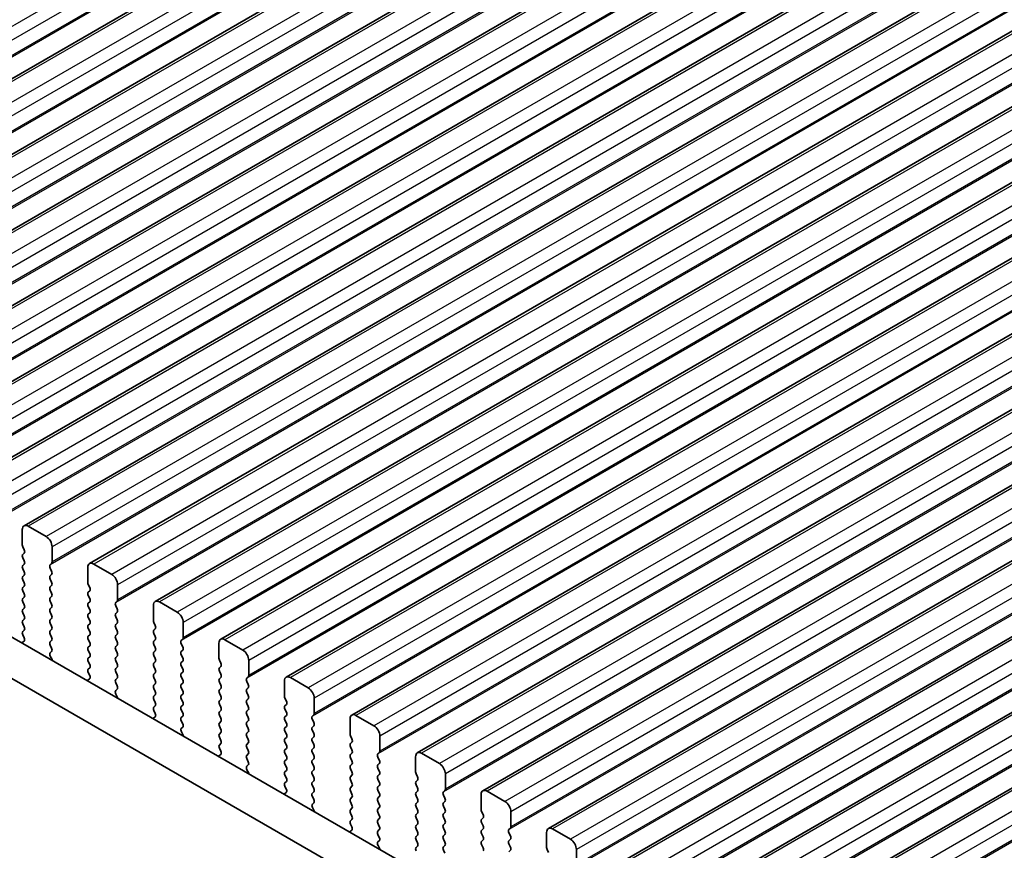
# Model space of a CAD drawing. Units: millimetres. Extents: x 43 to 8304, y 24 to 1429.
# Drawn here: x 271 to 329, y 497 to 546 of the extents above; entities that cross this region are included whole.
import ezdxf

# ---------------------------------------------------------------- set-up
doc = ezdxf.new("R2010")
doc.units = ezdxf.units.MM
doc.header["$LTSCALE"] = 3
doc.layers.get('Defpoints').update_dxf_attribs({"lineweight": 25})
for name, color, linetype, lineweight in [('Dimension (ISO)', 7, 'Continuous', 18), ('Visible (ISO)', 7, 'Continuous', 35), ('Visible Narrow (ISO)', 7, 'Continuous', 25)]:
    doc.layers.add(name, color=color, linetype=linetype, lineweight=lineweight)
doc.styles.add('Note Text (TK)', font='MS PGothic.ttf')
doc.dimstyles.new('Default - Method 1b (TK)', dxfattribs={"dimscale": 3, "dimtxt": 2.5, "dimasz": 2.5, "dimexe": 1, "dimexo": 1.5, "dimgap": 1, "dimtad": 1, "dimtoh": 1, "dimrnd": 1e-08, "dimdsep": 46, "dimtxsty": 'Note Text (TK)', "dimcen": 0.09, "dimdle": 5, "dimclrd": 100, "dimclre": 100, "dimclrt": 7, "dimadec": 1, "dimazin": 1, "dimtfac": 1, "dimtmove": 0, "dimatfit": 3, "dimfxl": 0, "dimtolj": 1, "dimlwd": -1, "dimlwe": -1, "dimarcsym": 0})

# ---------------------------------------------------------------- blocks, each defined once
blk = doc.blocks.new('*D12')
at = {"layer": 'Defpoints', "color": 0, "transparency": 16777216}
for p in [(156.284, 527.49), (359.577, 406.661), (312.994, 379.766)]:
    blk.add_point(p, dxfattribs=at)
at = {"layer": 'Dimension (ISO)', "color": 100, "transparency": 16777216}
for p, q in [((151.817, 524.911), (106.722, 498.876)), ((116.148, 496.763), (306.547, 383.598)), ((355.11, 404.081), (310.016, 378.046))]:
    blk.add_line(p, q, dxfattribs=at)
for points in [[(116.787, 497.838), (115.509, 495.689), (109.701, 500.595)], [(307.185, 384.672), (305.908, 382.523), (312.994, 379.766)]]:
    blk.add_solid(points, dxfattribs=at)
at = {"layer": 'Dimension (ISO)', "color": 7, "transparency": 16777216, "insert": (206.368, 450.19), "char_height": 7.5, "attachment_point": 4, "rotation": 329.27448, "style": 'Note Text (TK)'}
blk.add_mtext('\\A1;{\\H0.816x;\\Q29.274;\\W0.822;287.5}', dxfattribs=at)
blk = doc.blocks.new('*D13')
at = {"layer": 'Defpoints', "color": 0, "transparency": 16777216}
for p in [(148.506, 527.024), (374.78, 396.046), (309.049, 358.096)]:
    blk.add_point(p, dxfattribs=at)
at = {"layer": 'Dimension (ISO)', "color": 100, "transparency": 16777216}
for p, q in [((144.011, 524.429), (79.985, 487.463)), ((89.469, 485.431), (302.561, 361.859)), ((370.285, 393.451), (306.052, 356.366))]:
    blk.add_line(p, q, dxfattribs=at)
for points in [[(90.097, 486.512), (88.842, 484.35), (82.981, 489.193)], [(303.188, 362.94), (301.933, 360.777), (309.049, 358.096)]]:
    blk.add_solid(points, dxfattribs=at)
at = {"layer": 'Dimension (ISO)', "color": 7, "transparency": 16777216, "insert": (190.077, 434.697), "char_height": 7.5, "attachment_point": 4, "rotation": 329.89038, "style": 'Note Text (TK)'}
blk.add_mtext('\\A1;{\\H0.816x;\\Q29.89;\\W0.817;※320}', dxfattribs=at)

msp = doc.modelspace()

# ---------------------------------------------------------------- linework, layer by layer
at = {"layer": 'Visible (ISO)'}
for p, q in [((514.8909, 683.8862), (247.6045, 529.5684)), ((518.78, 681.6409), (251.4936, 527.323)), ((522.6691, 679.3955), (255.3827, 525.0777)), ((526.5582, 677.1501), (259.2718, 522.8323)), ((530.4473, 674.9048), (263.1609, 520.5869)), ((534.3363, 672.6594), (267.05, 518.3416)), ((538.2254, 670.414), (270.9391, 516.0962)), ((542.1145, 668.1687), (274.8282, 513.8508)), ((546.0036, 665.9233), (278.7172, 511.6055)), ((549.8927, 663.678), (282.6063, 509.3601)), ((553.7818, 661.4326), (286.4954, 507.1147)), ((557.6709, 659.1872), (290.3845, 504.8694)), ((561.56, 656.9419), (294.2736, 502.624)), ((565.449, 654.6965), (298.1627, 500.3786)), ((569.3381, 652.4511), (302.0518, 498.1333)), ((573.2272, 650.2058), (305.9408, 495.8879)), ((577.1163, 647.9604), (309.8299, 493.6425)), ((581.0054, 645.715), (313.719, 491.3972)), ((173.7649, 565.1749), (344.8864, 466.3779)), ((344.218, 464.3143), (171.6436, 563.9502)), ((272.2497, 515.4591), (271.1891, 516.0714)), ((270.8355, 515.8673), (270.8355, 514.9692)), ((270.8638, 514.8549), (270.9486, 514.6752)), ((272.6033, 513.9485), (272.6033, 514.8467)), ((270.9486, 514.4793), (270.8638, 514.3976)), ((270.8638, 514.2017), (270.9486, 514.022)), ((270.9486, 513.8261), (270.8638, 513.7444)), ((270.8638, 513.5485), (270.9486, 513.3688)), ((272.4901, 513.7852), (272.575, 513.8669)), ((272.575, 513.4097), (272.4901, 513.5893)), ((274.7246, 513.6219), (274.7246, 512.7238)), ((276.1388, 513.2137), (275.0782, 513.8261)), ((270.9486, 513.1729), (270.8638, 513.0912)), ((272.4901, 513.132), (272.575, 513.2137)), ((270.8638, 512.8953), (270.9486, 512.7156)), ((270.9486, 512.5197), (270.8638, 512.438)), ((272.575, 512.7565), (272.4901, 512.9361)), ((272.4901, 512.4788), (272.575, 512.5605)), ((274.7529, 512.6095), (274.8377, 512.4299)), ((276.4924, 511.7032), (276.4924, 512.6013)), ((270.8638, 512.2421), (270.9486, 512.0624)), ((270.9486, 511.8665), (270.8638, 511.7848)), ((272.575, 512.1033), (272.4901, 512.2829)), ((272.4901, 511.8256), (272.575, 511.9073)), ((274.8377, 512.2339), (274.7529, 512.1522)), ((274.7529, 511.9563), (274.8377, 511.7767)), ((270.8638, 511.5889), (270.9486, 511.4092)), ((270.9486, 511.2133), (270.8638, 511.1316)), ((272.575, 511.4501), (272.4901, 511.6297)), ((272.4901, 511.1725), (272.575, 511.2541)), ((274.8377, 511.5807), (274.7529, 511.4991)), ((274.7529, 511.3031), (274.8377, 511.1235)), ((276.3792, 511.5399), (276.4641, 511.6215)), ((276.4641, 511.1643), (276.3792, 511.3439)), ((278.6137, 511.3766), (278.6137, 510.4784)), ((280.0279, 510.9683), (278.9672, 511.5807)), ((270.8638, 510.9357), (270.9486, 510.756)), ((272.575, 510.7969), (272.4901, 510.9765)), ((274.8377, 510.9275), (274.7529, 510.8459)), ((274.7529, 510.6499), (274.8377, 510.4703)), ((276.3792, 510.8867), (276.4641, 510.9683)), ((276.4641, 510.5111), (276.3792, 510.6907)), ((270.9486, 510.5601), (270.8638, 510.4784)), ((270.8638, 510.2825), (270.9486, 510.1028)), ((272.4901, 510.5193), (272.575, 510.6009)), ((272.575, 510.1437), (272.4901, 510.3233)), ((274.8377, 510.2743), (274.7529, 510.1927)), ((276.3792, 510.2335), (276.4641, 510.3151)), ((276.4641, 509.8579), (276.3792, 510.0375)), ((278.642, 510.3641), (278.7268, 510.1845)), ((280.3815, 509.4578), (280.3815, 510.356)), ((270.9486, 509.9069), (270.8638, 509.8252)), ((270.8638, 509.6293), (270.9448, 509.4579)), ((272.4901, 509.8661), (272.575, 509.9477)), ((272.575, 509.4905), (272.4901, 509.6701)), ((274.7529, 509.9967), (274.8377, 509.8171)), ((274.8377, 509.6211), (274.7529, 509.5395)), ((276.3792, 509.5803), (276.4641, 509.6619)), ((278.7268, 509.9885), (278.642, 509.9069)), ((278.642, 509.7109), (278.7268, 509.5313)), ((270.9397, 509.2575), (270.8377, 509.1769)), ((272.4901, 509.2129), (272.575, 509.2945)), ((272.575, 508.8373), (272.4901, 509.0169)), ((274.7529, 509.3435), (274.8377, 509.1639)), ((274.8377, 508.9679), (274.7529, 508.8863)), ((276.4641, 509.2047), (276.3792, 509.3843)), ((276.3792, 508.9271), (276.4641, 509.0087)), ((278.7268, 509.3353), (278.642, 509.2537)), ((278.642, 509.0577), (278.7268, 508.8781)), ((280.2683, 509.2945), (280.3532, 509.3762)), ((280.3532, 508.9189), (280.2683, 509.0986)), ((282.5028, 509.1312), (282.5028, 508.2331)), ((283.917, 508.723), (282.8563, 509.3353)), ((272.494, 508.5634), (272.575, 508.6413)), ((272.601, 508.1588), (272.4991, 508.3572)), ((274.7529, 508.6903), (274.8377, 508.5107)), ((274.8377, 508.3147), (274.7529, 508.2331)), ((276.4641, 508.5515), (276.3792, 508.7311)), ((276.3792, 508.2739), (276.4641, 508.3555)), ((278.7268, 508.6821), (278.642, 508.6005)), ((278.642, 508.4045), (278.7268, 508.2249)), ((280.2683, 508.6413), (280.3532, 508.723)), ((280.3532, 508.2657), (280.2683, 508.4454)), ((274.7529, 508.0371), (274.8377, 507.8575)), ((276.4641, 507.8983), (276.3792, 508.0779)), ((276.3792, 507.6207), (276.4641, 507.7023)), ((278.7268, 508.0289), (278.642, 507.9473)), ((278.642, 507.7513), (278.7268, 507.5717)), ((280.2683, 507.9881), (280.3532, 508.0698)), ((280.3532, 507.6125), (280.2683, 507.7922)), ((282.5311, 508.1188), (282.6159, 507.9391)), ((282.6159, 507.7432), (282.5311, 507.6615)), ((284.2705, 507.2124), (284.2705, 508.1106)), ((274.8377, 507.6615), (274.7529, 507.5799)), ((274.7529, 507.3839), (274.8338, 507.2125)), ((276.4641, 507.2451), (276.3792, 507.4247)), ((278.7268, 507.3757), (278.642, 507.2941)), ((280.2683, 507.3349), (280.3532, 507.4166)), ((280.3532, 506.9593), (280.2683, 507.139)), ((282.5311, 507.4656), (282.6159, 507.2859)), ((284.1574, 507.0491), (284.2423, 507.1308)), ((274.8288, 507.0121), (274.7268, 506.9315)), ((276.3792, 506.9675), (276.4641, 507.0491)), ((276.4641, 506.5919), (276.3792, 506.7715)), ((278.642, 507.0981), (278.7268, 506.9185)), ((278.7268, 506.7225), (278.642, 506.6409)), ((280.2683, 506.6817), (280.3532, 506.7634)), ((282.6159, 507.09), (282.5311, 507.0083)), ((282.5311, 506.8124), (282.6159, 506.6327)), ((284.2423, 506.6736), (284.1574, 506.8532)), ((286.3919, 506.8858), (286.3919, 505.9877)), ((287.8061, 506.4776), (286.7454, 507.09)), ((276.3831, 506.318), (276.4641, 506.3959)), ((276.4901, 505.9135), (276.3882, 506.1118)), ((278.642, 506.4449), (278.7268, 506.2653)), ((278.7268, 506.0693), (278.642, 505.9877)), ((280.3532, 506.3061), (280.2683, 506.4858)), ((280.2683, 506.0285), (280.3532, 506.1102)), ((282.6159, 506.4368), (282.5311, 506.3551)), ((282.5311, 506.1592), (282.6159, 505.9795)), ((284.1574, 506.3959), (284.2423, 506.4776)), ((284.2423, 506.0204), (284.1574, 506.2)), ((278.642, 505.7917), (278.7268, 505.6121)), ((278.7268, 505.4162), (278.642, 505.3345)), ((280.3532, 505.6529), (280.2683, 505.8326)), ((280.2683, 505.3753), (280.3532, 505.457)), ((282.6159, 505.7836), (282.5311, 505.7019)), ((282.5311, 505.506), (282.6159, 505.3263)), ((284.1574, 505.7427), (284.2423, 505.8244)), ((284.2423, 505.3672), (284.1574, 505.5468)), ((286.4201, 505.8734), (286.505, 505.6938)), ((286.505, 505.4978), (286.4201, 505.4162)), ((288.1596, 504.9671), (288.1596, 505.8652)), ((278.642, 505.1385), (278.7229, 504.9672)), ((280.3532, 504.9997), (280.2683, 505.1794)), ((280.2683, 504.7221), (280.3532, 504.8038)), ((282.6159, 505.1304), (282.5311, 505.0487)), ((282.5311, 504.8528), (282.6159, 504.6731)), ((284.1574, 505.0896), (284.2423, 505.1712)), ((284.2423, 504.714), (284.1574, 504.8936)), ((286.4201, 505.2202), (286.505, 505.0406)), ((286.505, 504.8446), (286.4201, 504.763)), ((288.0465, 504.8038), (288.1313, 504.8854)), ((291.6952, 504.2322), (290.6345, 504.8446)), ((278.7179, 504.7668), (278.6159, 504.6861)), ((280.3532, 504.3465), (280.2683, 504.5262)), ((282.6159, 504.4772), (282.5311, 504.3955)), ((282.5311, 504.1996), (282.6159, 504.0199)), ((284.1574, 504.4364), (284.2423, 504.518)), ((284.2423, 504.0608), (284.1574, 504.2404)), ((286.4201, 504.567), (286.505, 504.3874)), ((288.1313, 504.4282), (288.0465, 504.6078)), ((288.0465, 504.1506), (288.1313, 504.2322)), ((290.2809, 504.6405), (290.2809, 503.7423)), ((280.2722, 504.0727), (280.3532, 504.1506)), ((280.3792, 503.6681), (280.2773, 503.8665)), ((282.6159, 503.824), (282.5311, 503.7423)), ((284.1574, 503.7832), (284.2423, 503.8648)), ((286.505, 504.1914), (286.4201, 504.1098)), ((286.4201, 503.9138), (286.505, 503.7342)), ((288.1313, 503.775), (288.0465, 503.9546)), ((290.3092, 503.628), (290.3941, 503.4484)), ((292.0487, 502.7217), (292.0487, 503.6199)), ((282.5311, 503.5464), (282.6159, 503.3667)), ((282.6159, 503.1708), (282.5311, 503.0891)), ((284.2423, 503.4076), (284.1574, 503.5872)), ((284.1574, 503.13), (284.2423, 503.2116)), ((286.505, 503.5382), (286.4201, 503.4566)), ((286.4201, 503.2606), (286.505, 503.081)), ((288.0465, 503.4974), (288.1313, 503.579)), ((288.1313, 503.1218), (288.0465, 503.3014)), ((290.3941, 503.2524), (290.3092, 503.1708)), ((282.607, 502.5214), (282.505, 502.4408)), ((282.5311, 502.8932), (282.612, 502.7218)), ((284.2423, 502.7544), (284.1574, 502.934)), ((284.1574, 502.4768), (284.2423, 502.5584)), ((286.505, 502.885), (286.4201, 502.8034)), ((286.4201, 502.6074), (286.505, 502.4278)), ((288.0465, 502.8442), (288.1313, 502.9258)), ((288.1313, 502.4686), (288.0465, 502.6482)), ((290.3092, 502.9748), (290.3941, 502.7952)), ((290.3941, 502.5992), (290.3092, 502.5176)), ((291.9356, 502.5584), (292.0204, 502.6401)), ((295.5842, 501.9869), (294.5236, 502.5992)), ((284.2423, 502.1012), (284.1574, 502.2808)), ((284.1613, 501.8273), (284.2423, 501.9052)), ((286.505, 502.2318), (286.4201, 502.1502)), ((286.4201, 501.9542), (286.505, 501.7746)), ((288.0465, 502.191), (288.1313, 502.2726)), ((288.1313, 501.8154), (288.0465, 501.995)), ((290.3092, 502.3216), (290.3941, 502.142)), ((290.3941, 501.946), (290.3092, 501.8644)), ((292.0204, 502.1828), (291.9356, 502.3625)), ((291.9356, 501.9052), (292.0204, 501.9869)), ((294.17, 502.3951), (294.17, 501.497)), ((284.2683, 501.4227), (284.1664, 501.6211)), ((286.505, 501.5786), (286.4201, 501.497)), ((286.4201, 501.301), (286.505, 501.1214)), ((288.0465, 501.5378), (288.1313, 501.6194)), ((288.1313, 501.1622), (288.0465, 501.3418)), ((290.3092, 501.6684), (290.3941, 501.4888)), ((290.3941, 501.2928), (290.3092, 501.2112)), ((292.0204, 501.5296), (291.9356, 501.7093)), ((291.9356, 501.252), (292.0204, 501.3337)), ((294.1983, 501.3827), (294.2832, 501.203)), ((295.9378, 500.4763), (295.9378, 501.3745)), ((286.505, 500.9254), (286.4201, 500.8438)), ((288.0465, 500.8846), (288.1313, 500.9662)), ((288.1313, 500.509), (288.0465, 500.6886)), ((290.3092, 501.0152), (290.3941, 500.8356)), ((292.0204, 500.8764), (291.9356, 501.0561)), ((294.2832, 501.0071), (294.1983, 500.9254)), ((294.1983, 500.7295), (294.2832, 500.5498)), ((286.496, 500.276), (286.3941, 500.1954)), ((286.4201, 500.6478), (286.5011, 500.4764)), ((288.0465, 500.2314), (288.1313, 500.313)), ((290.3941, 500.6396), (290.3092, 500.558)), ((290.3092, 500.362), (290.3941, 500.1824)), ((291.9356, 500.5988), (292.0204, 500.6805)), ((292.0204, 500.2232), (291.9356, 500.4029)), ((294.2832, 500.3539), (294.1983, 500.2722)), ((295.8247, 500.313), (295.9095, 500.3947)), ((295.9095, 499.9375), (295.8247, 500.1171)), ((298.0591, 500.1497), (298.0591, 499.2516)), ((299.4733, 499.7415), (298.4127, 500.3539)), ((288.1313, 499.8558), (288.0465, 500.0354)), ((288.0504, 499.5819), (288.1313, 499.6598)), ((290.3941, 499.9864), (290.3092, 499.9048)), ((290.3092, 499.7088), (290.3941, 499.5292)), ((291.9356, 499.9456), (292.0204, 500.0273)), ((292.0204, 499.57), (291.9356, 499.7497)), ((294.1983, 500.0763), (294.2832, 499.8966)), ((294.2832, 499.7007), (294.1983, 499.619)), ((295.8247, 499.6598), (295.9095, 499.7415)), ((288.1574, 499.1774), (288.0554, 499.3757)), ((290.3941, 499.3333), (290.3092, 499.2516)), ((290.3092, 499.0556), (290.3941, 498.876)), ((291.9356, 499.2924), (292.0204, 499.3741)), ((292.0204, 498.9168), (291.9356, 499.0965)), ((294.1983, 499.4231), (294.2832, 499.2434)), ((294.2832, 499.0475), (294.1983, 498.9658)), ((295.9095, 499.2843), (295.8247, 499.4639)), ((295.8247, 499.0067), (295.9095, 499.0883)), ((298.0874, 499.1373), (298.1723, 498.9577)), ((299.8269, 498.231), (299.8269, 499.1291)), ((290.3941, 498.6801), (290.3092, 498.5984)), ((290.3092, 498.4024), (290.3902, 498.2311)), ((291.9356, 498.6392), (292.0204, 498.7209)), ((292.0204, 498.2636), (291.9356, 498.4433)), ((294.1983, 498.7699), (294.2832, 498.5902)), ((294.2832, 498.3943), (294.1983, 498.3126)), ((295.9095, 498.6311), (295.8247, 498.8107)), ((295.8247, 498.3535), (295.9095, 498.4351)), ((298.1723, 498.7617), (298.0874, 498.6801)), ((298.0874, 498.4841), (298.1723, 498.3045)), ((290.3851, 498.0307), (290.2832, 497.95)), ((291.9356, 497.986), (292.0204, 498.0677)), ((292.0204, 497.6104), (291.9356, 497.7901)), ((294.1983, 498.1167), (294.2832, 497.937)), ((295.9095, 497.9779), (295.8247, 498.1575)), ((295.8247, 497.7003), (295.9095, 497.7819)), ((298.1723, 498.1085), (298.0874, 498.0269)), ((298.0874, 497.8309), (298.1723, 497.6513)), ((299.7138, 498.0677), (299.7986, 498.1493)), ((299.7986, 497.6921), (299.7138, 497.8717)), ((301.9482, 497.9044), (301.9482, 497.0062)), ((303.3624, 497.4961), (302.3018, 498.1085)), ((291.9395, 497.3366), (292.0204, 497.4145)), ((294.2832, 497.7411), (294.1983, 497.6594)), ((294.1983, 497.4635), (294.2832, 497.2838)), ((295.9095, 497.3247), (295.8247, 497.5043)), ((298.1723, 497.4553), (298.0874, 497.3737)), ((299.7138, 497.4145), (299.7986, 497.4961)), ((299.7986, 497.0389), (299.7138, 497.2185)), ((292.0465, 496.932), (291.9445, 497.1304)), ((294.2832, 497.0879), (294.1983, 497.0062)), ((295.8247, 497.0471), (295.9095, 497.1287)), ((295.9095, 496.6715), (295.8247, 496.8511)), ((298.0874, 497.1777), (298.1723, 496.9981)), ((299.7138, 496.7613), (299.7986, 496.8429)), ((301.9765, 496.8919), (302.0613, 496.7123)), ((303.716, 495.9856), (303.716, 496.8838))]:
    msp.add_line(p, q, dxfattribs=at)
for centre, major_axis, start_param, end_param in [((271.1891, 515.6632), (-0.25, 0.433), 5.4977871, 7.0685835), ((272.2497, 515.0508), (-0.25, 0.433), 3.9269908, 5.4977871), ((270.9769, 514.8875), (0.1, -0.1732), 3.9269908, 4.5704919), ((270.9769, 514.2343), (-0.1, 0.1732), 0.1418971, 1.4288993), ((270.8355, 514.6426), (0.1, -0.1732), 0.1418971, 1.4288993), ((270.9769, 513.5811), (-0.1, 0.1732), 0.1418971, 1.4288993), ((270.8355, 513.9894), (0.1, -0.1732), 0.1418971, 1.4288993), ((272.6033, 513.6219), (-0.1, 0.1732), 0.1418971, 1.4288993), ((272.4619, 514.0302), (0.1, -0.1732), 0.1418971, 0.7853982), ((275.0782, 513.4178), (-0.25, 0.433), 5.4977871, 7.0685835), ((270.9769, 512.9279), (-0.1, 0.1732), 0.1418971, 1.4288993), ((270.8355, 513.3362), (0.1, -0.1732), 0.1418971, 1.4288993), ((272.6033, 512.9687), (-0.1, 0.1732), 0.1418971, 1.4288993), ((272.4619, 513.377), (0.1, -0.1732), 0.1418971, 1.4288993), ((276.1388, 512.8054), (-0.25, 0.433), 3.9269908, 5.4977871), ((270.9769, 512.2747), (-0.1, 0.1732), 0.1418971, 1.4288993), ((270.8355, 512.683), (0.1, -0.1732), 0.1418971, 1.4288993), ((272.6033, 512.3155), (-0.1, 0.1732), 0.1418971, 1.4288993), ((272.4619, 512.7238), (0.1, -0.1732), 0.1418971, 1.4288993), ((274.866, 512.6421), (0.1, -0.1732), 3.9269908, 4.5704919), ((274.7246, 512.3972), (0.1, -0.1732), 0.1418971, 1.4288993), ((270.8355, 512.0298), (0.1, -0.1732), 0.1418971, 1.4288993), ((272.6033, 511.6623), (-0.1, 0.1732), 0.1418971, 1.4288993), ((272.4619, 512.0706), (0.1, -0.1732), 0.1418971, 1.4288993), ((274.866, 511.9889), (-0.1, 0.1732), 0.1418971, 1.4288993), ((270.9769, 511.6215), (-0.1, 0.1732), 0.1418971, 1.4288993), ((270.8355, 511.3766), (0.1, -0.1732), 0.1418971, 1.4288993), ((272.4619, 511.4174), (0.1, -0.1732), 0.1418971, 1.4288993), ((274.866, 511.3358), (-0.1, 0.1732), 0.1418971, 1.4288993), ((274.7246, 511.744), (0.1, -0.1732), 0.1418971, 1.4288993), ((276.4924, 511.3766), (-0.1, 0.1732), 0.1418971, 1.4288993), ((276.3509, 511.7848), (0.1, -0.1732), 0.1418971, 0.7853982), ((278.9672, 511.1725), (-0.25, 0.433), 5.4977871, 7.0685835), ((270.9769, 510.9683), (-0.1, 0.1732), 0.1418971, 1.4288993), ((270.8355, 510.7234), (0.1, -0.1732), 0.1418971, 1.4288993), ((272.6033, 511.0092), (-0.1, 0.1732), 0.1418971, 1.4288993), ((272.4619, 510.7642), (0.1, -0.1732), 0.1418971, 1.4288993), ((274.866, 510.6826), (-0.1, 0.1732), 0.1418971, 1.4288993), ((274.7246, 511.0908), (0.1, -0.1732), 0.1418971, 1.4288993), ((276.4924, 510.7234), (-0.1, 0.1732), 0.1418971, 1.4288993), ((276.3509, 511.1316), (0.1, -0.1732), 0.1418971, 1.4288993), ((280.0279, 510.5601), (-0.25, 0.433), 3.9269908, 5.4977871), ((270.9769, 510.3151), (-0.1, 0.1732), 0.1418971, 1.4288993), ((270.8355, 510.0702), (0.1, -0.1732), 0.1418971, 1.4288993), ((272.6033, 510.356), (-0.1, 0.1732), 0.1418971, 1.4288993), ((272.4619, 510.111), (0.1, -0.1732), 0.1418971, 1.4288993), ((274.866, 510.0294), (-0.1, 0.1732), 0.1418971, 1.4288993), ((274.7246, 510.4376), (0.1, -0.1732), 0.1418971, 1.4288993), ((276.4924, 510.0702), (-0.1, 0.1732), 0.1418971, 1.4288993), ((276.3509, 510.4784), (0.1, -0.1732), 0.1418971, 1.4288993), ((278.7551, 510.3968), (0.1, -0.1732), 3.9269908, 4.5704919), ((278.6137, 510.1518), (0.1, -0.1732), 0.1418971, 1.4288993), ((270.9769, 509.6619), (-0.1, 0.1732), 0.1418971, 1.4288993), ((270.8316, 509.4252), (0.1, -0.1732), 0.0844745, 1.4288993), ((272.6033, 509.7028), (-0.1, 0.1732), 0.1418971, 1.4288993), ((272.4619, 509.4578), (0.1, -0.1732), 0.1418971, 1.4288993), ((274.866, 509.3762), (-0.1, 0.1732), 0.1418971, 1.4288993), ((274.7246, 509.7844), (0.1, -0.1732), 0.1418971, 1.4288993), ((276.4924, 509.417), (-0.1, 0.1732), 0.1418971, 1.4288993), ((276.3509, 509.8252), (0.1, -0.1732), 0.1418971, 1.4288993), ((278.7551, 509.7436), (-0.1, 0.1732), 0.1418971, 1.4288993), ((278.6137, 509.4986), (0.1, -0.1732), 0.1418971, 1.4288993), ((280.24, 509.5395), (0.1, -0.1732), 0.1418971, 0.7853982), ((270.9458, 509.0091), (-0.1, 0.1732), 0.0844745, 0.419919), ((272.6033, 509.0496), (-0.1, 0.1732), 0.1418971, 1.4288993), ((274.866, 508.723), (-0.1, 0.1732), 0.1418971, 1.4288993), ((274.7246, 509.1312), (0.1, -0.1732), 0.1418971, 1.4288993), ((276.4924, 508.7638), (-0.1, 0.1732), 0.1418971, 1.4288993), ((276.3509, 509.172), (0.1, -0.1732), 0.1418971, 1.4288993), ((278.7551, 509.0904), (-0.1, 0.1732), 0.1418971, 1.4288993), ((278.6137, 508.8454), (0.1, -0.1732), 0.1418971, 1.4288993), ((280.3815, 509.1312), (-0.1, 0.1732), 0.1418971, 1.4288993), ((280.24, 508.8863), (0.1, -0.1732), 0.1418971, 1.4288993), ((282.8563, 508.9271), (-0.25, 0.433), 5.4977871, 7.0685835), ((272.6072, 508.4001), (-0.1, 0.1732), 0.1418971, 1.4863217), ((272.4619, 508.8046), (0.1, -0.1732), 0.1418971, 1.4288993), ((274.7246, 508.478), (0.1, -0.1732), 0.1418971, 1.4288993), ((276.3509, 508.5188), (0.1, -0.1732), 0.1418971, 1.4288993), ((278.7551, 508.4372), (-0.1, 0.1732), 0.1418971, 1.4288993), ((280.3815, 508.478), (-0.1, 0.1732), 0.1418971, 1.4288993), ((283.917, 508.3147), (-0.25, 0.433), 3.9269908, 5.4977871), ((272.493, 508.1159), (-0.1, 0.1732), 4.2924707, 4.6279144), ((274.866, 508.0698), (-0.1, 0.1732), 0.1418971, 1.4288993), ((274.7246, 507.8248), (0.1, -0.1732), 0.1418971, 1.4288993), ((276.4924, 508.1106), (-0.1, 0.1732), 0.1418971, 1.4288993), ((276.3509, 507.8656), (0.1, -0.1732), 0.1418971, 1.4288993), ((278.7551, 507.784), (-0.1, 0.1732), 0.1418971, 1.4288993), ((278.6137, 508.1922), (0.1, -0.1732), 0.1418971, 1.4288993), ((280.3815, 507.8248), (-0.1, 0.1732), 0.1418971, 1.4288993), ((280.24, 508.2331), (0.1, -0.1732), 0.1418971, 1.4288993), ((282.6442, 508.1514), (0.1, -0.1732), 3.9269908, 4.5704919), ((282.5028, 507.9065), (0.1, -0.1732), 0.1418971, 1.4288993), ((274.866, 507.4166), (-0.1, 0.1732), 0.1418971, 1.4288993), ((274.7207, 507.1799), (0.1, -0.1732), 0.0844745, 1.4288993), ((276.4924, 507.4574), (-0.1, 0.1732), 0.1418971, 1.4288993), ((276.3509, 507.2124), (0.1, -0.1732), 0.1418971, 1.4288993), ((278.7551, 507.1308), (-0.1, 0.1732), 0.1418971, 1.4288993), ((278.6137, 507.539), (0.1, -0.1732), 0.1418971, 1.4288993), ((280.3815, 507.1716), (-0.1, 0.1732), 0.1418971, 1.4288993), ((280.24, 507.5799), (0.1, -0.1732), 0.1418971, 1.4288993), ((282.6442, 507.4982), (-0.1, 0.1732), 0.1418971, 1.4288993), ((282.5028, 507.2533), (0.1, -0.1732), 0.1418971, 1.4288993), ((284.1291, 507.2941), (0.1, -0.1732), 0.1418971, 0.7853982), ((286.7454, 506.6817), (-0.25, 0.433), 5.4977871, 7.0685835), ((274.8349, 506.7638), (-0.1, 0.1732), 0.0844745, 0.419919), ((276.4924, 506.8042), (-0.1, 0.1732), 0.1418971, 1.4288993), ((276.3509, 506.5592), (0.1, -0.1732), 0.1418971, 1.4288993), ((278.7551, 506.4776), (-0.1, 0.1732), 0.1418971, 1.4288993), ((278.6137, 506.8858), (0.1, -0.1732), 0.1418971, 1.4288993), ((280.3815, 506.5184), (-0.1, 0.1732), 0.1418971, 1.4288993), ((280.24, 506.9267), (0.1, -0.1732), 0.1418971, 1.4288993), ((282.6442, 506.845), (-0.1, 0.1732), 0.1418971, 1.4288993), ((282.5028, 506.6001), (0.1, -0.1732), 0.1418971, 1.4288993), ((284.2705, 506.8858), (-0.1, 0.1732), 0.1418971, 1.4288993), ((284.1291, 506.6409), (0.1, -0.1732), 0.1418971, 1.4288993), ((276.4963, 506.1547), (-0.1, 0.1732), 0.1418971, 1.4863217), ((278.7551, 505.8244), (-0.1, 0.1732), 0.1418971, 1.4288993), ((278.6137, 506.2326), (0.1, -0.1732), 0.1418971, 1.4288993), ((280.3815, 505.8652), (-0.1, 0.1732), 0.1418971, 1.4288993), ((280.24, 506.2735), (0.1, -0.1732), 0.1418971, 1.4288993), ((282.6442, 506.1918), (-0.1, 0.1732), 0.1418971, 1.4288993), ((282.5028, 505.9469), (0.1, -0.1732), 0.1418971, 1.4288993), ((284.2705, 506.2326), (-0.1, 0.1732), 0.1418971, 1.4288993), ((284.1291, 505.9877), (0.1, -0.1732), 0.1418971, 1.4288993), ((286.5333, 505.906), (0.1, -0.1732), 3.9269908, 4.5704919), ((287.8061, 506.0693), (-0.25, 0.433), 3.9269908, 5.4977871), ((276.3821, 505.8705), (-0.1, 0.1732), 4.2924707, 4.6279144), ((278.6137, 505.5794), (0.1, -0.1732), 0.1418971, 1.4288993), ((280.3815, 505.212), (-0.1, 0.1732), 0.1418971, 1.4288993), ((280.24, 505.6203), (0.1, -0.1732), 0.1418971, 1.4288993), ((282.6442, 505.5386), (-0.1, 0.1732), 0.1418971, 1.4288993), ((284.2705, 505.5794), (-0.1, 0.1732), 0.1418971, 1.4288993), ((284.1291, 505.3345), (0.1, -0.1732), 0.1418971, 1.4288993), ((286.5333, 505.2529), (-0.1, 0.1732), 0.1418971, 1.4288993), ((286.3919, 505.6611), (0.1, -0.1732), 0.1418971, 1.4288993), ((278.7551, 505.1712), (-0.1, 0.1732), 0.1418971, 1.4288993), ((278.6098, 504.9345), (0.1, -0.1732), 0.0844745, 1.4288993), ((280.24, 504.9671), (0.1, -0.1732), 0.1418971, 1.4288993), ((282.6442, 504.8854), (-0.1, 0.1732), 0.1418971, 1.4288993), ((282.5028, 505.2937), (0.1, -0.1732), 0.1418971, 1.4288993), ((284.2705, 504.9263), (-0.1, 0.1732), 0.1418971, 1.4288993), ((286.3919, 505.0079), (0.1, -0.1732), 0.1418971, 1.4288993), ((288.1596, 504.6405), (-0.1, 0.1732), 0.1418971, 1.4288993), ((288.0182, 505.0487), (0.1, -0.1732), 0.1418971, 0.7853982), ((290.6345, 504.4364), (-0.25, 0.433), 5.4977871, 7.0685835), ((278.724, 504.5184), (-0.1, 0.1732), 0.0844745, 0.419919), ((280.3815, 504.5588), (-0.1, 0.1732), 0.1418971, 1.4288993), ((280.24, 504.3139), (0.1, -0.1732), 0.1418971, 1.4288993), ((282.6442, 504.2322), (-0.1, 0.1732), 0.1418971, 1.4288993), ((282.5028, 504.6405), (0.1, -0.1732), 0.1418971, 1.4288993), ((284.2705, 504.2731), (-0.1, 0.1732), 0.1418971, 1.4288993), ((284.1291, 504.6813), (0.1, -0.1732), 0.1418971, 1.4288993), ((286.5333, 504.5997), (-0.1, 0.1732), 0.1418971, 1.4288993), ((286.3919, 504.3547), (0.1, -0.1732), 0.1418971, 1.4288993), ((288.0182, 504.3955), (0.1, -0.1732), 0.1418971, 1.4288993), ((291.6952, 503.824), (-0.25, 0.433), 3.9269908, 5.4977871), ((280.3853, 503.9094), (-0.1, 0.1732), 0.1418971, 1.4863217), ((280.2711, 503.6252), (-0.1, 0.1732), 4.2924707, 4.6279144), ((282.6442, 503.579), (-0.1, 0.1732), 0.1418971, 1.4288993), ((282.5028, 503.9873), (0.1, -0.1732), 0.1418971, 1.4288993), ((284.2705, 503.6199), (-0.1, 0.1732), 0.1418971, 1.4288993), ((284.1291, 504.0281), (0.1, -0.1732), 0.1418971, 1.4288993), ((286.5333, 503.9465), (-0.1, 0.1732), 0.1418971, 1.4288993), ((286.3919, 503.7015), (0.1, -0.1732), 0.1418971, 1.4288993), ((288.1596, 503.9873), (-0.1, 0.1732), 0.1418971, 1.4288993), ((288.0182, 503.7423), (0.1, -0.1732), 0.1418971, 1.4288993), ((290.4224, 503.6607), (0.1, -0.1732), 3.9269908, 4.5704919), ((282.6442, 502.9258), (-0.1, 0.1732), 0.1418971, 1.4288993), ((282.5028, 503.3341), (0.1, -0.1732), 0.1418971, 1.4288993), ((284.2705, 502.9667), (-0.1, 0.1732), 0.1418971, 1.4288993), ((284.1291, 503.3749), (0.1, -0.1732), 0.1418971, 1.4288993), ((286.5333, 503.2933), (-0.1, 0.1732), 0.1418971, 1.4288993), ((286.3919, 503.0483), (0.1, -0.1732), 0.1418971, 1.4288993), ((288.1596, 503.3341), (-0.1, 0.1732), 0.1418971, 1.4288993), ((288.0182, 503.0891), (0.1, -0.1732), 0.1418971, 1.4288993), ((290.4224, 503.0075), (-0.1, 0.1732), 0.1418971, 1.4288993), ((290.2809, 503.4157), (0.1, -0.1732), 0.1418971, 1.4288993), ((282.4989, 502.6891), (0.1, -0.1732), 0.0844745, 1.4288993), ((284.2705, 502.3135), (-0.1, 0.1732), 0.1418971, 1.4288993), ((284.1291, 502.7217), (0.1, -0.1732), 0.1418971, 1.4288993), ((286.5333, 502.6401), (-0.1, 0.1732), 0.1418971, 1.4288993), ((288.1596, 502.6809), (-0.1, 0.1732), 0.1418971, 1.4288993), ((288.0182, 502.4359), (0.1, -0.1732), 0.1418971, 1.4288993), ((290.4224, 502.3543), (-0.1, 0.1732), 0.1418971, 1.4288993), ((290.2809, 502.7625), (0.1, -0.1732), 0.1418971, 1.4288993), ((292.0487, 502.3951), (-0.1, 0.1732), 0.1418971, 1.4288993), ((291.9073, 502.8034), (0.1, -0.1732), 0.1418971, 0.7853982), ((294.5236, 502.191), (-0.25, 0.433), 5.4977871, 7.0685835), ((282.6131, 502.273), (-0.1, 0.1732), 0.0844745, 0.419919), ((284.1291, 502.0685), (0.1, -0.1732), 0.1418971, 1.4288993), ((286.5333, 501.9869), (-0.1, 0.1732), 0.1418971, 1.4288993), ((286.3919, 502.3951), (0.1, -0.1732), 0.1418971, 1.4288993), ((288.1596, 502.0277), (-0.1, 0.1732), 0.1418971, 1.4288993), ((290.4224, 501.7011), (-0.1, 0.1732), 0.1418971, 1.4288993), ((290.2809, 502.1093), (0.1, -0.1732), 0.1418971, 1.4288993), ((292.0487, 501.7419), (-0.1, 0.1732), 0.1418971, 1.4288993), ((291.9073, 502.1502), (0.1, -0.1732), 0.1418971, 1.4288993), ((295.5842, 501.5786), (-0.25, 0.433), 3.9269908, 5.4977871), ((284.2744, 501.664), (-0.1, 0.1732), 0.1418971, 1.4863217), ((284.1602, 501.3798), (-0.1, 0.1732), 4.2924707, 4.6279144), ((286.5333, 501.3337), (-0.1, 0.1732), 0.1418971, 1.4288993), ((286.3919, 501.7419), (0.1, -0.1732), 0.1418971, 1.4288993), ((288.1596, 501.3745), (-0.1, 0.1732), 0.1418971, 1.4288993), ((288.0182, 501.7827), (0.1, -0.1732), 0.1418971, 1.4288993), ((290.2809, 501.4561), (0.1, -0.1732), 0.1418971, 1.4288993), ((291.9073, 501.497), (0.1, -0.1732), 0.1418971, 1.4288993), ((294.3115, 501.4153), (0.1, -0.1732), 3.9269908, 4.5704919), ((286.5333, 500.6805), (-0.1, 0.1732), 0.1418971, 1.4288993), ((286.3919, 501.0887), (0.1, -0.1732), 0.1418971, 1.4288993), ((288.1596, 500.7213), (-0.1, 0.1732), 0.1418971, 1.4288993), ((288.0182, 501.1295), (0.1, -0.1732), 0.1418971, 1.4288993), ((290.4224, 501.0479), (-0.1, 0.1732), 0.1418971, 1.4288993), ((290.2809, 500.8029), (0.1, -0.1732), 0.1418971, 1.4288993), ((292.0487, 501.0887), (-0.1, 0.1732), 0.1418971, 1.4288993), ((291.9073, 500.8438), (0.1, -0.1732), 0.1418971, 1.4288993), ((294.3115, 500.7621), (-0.1, 0.1732), 0.1418971, 1.4288993), ((294.17, 501.1704), (0.1, -0.1732), 0.1418971, 1.4288993), ((286.5022, 500.0277), (-0.1, 0.1732), 0.0844745, 0.419919), ((286.388, 500.4438), (0.1, -0.1732), 0.0844745, 1.4288993), ((288.1596, 500.0681), (-0.1, 0.1732), 0.1418971, 1.4288993), ((288.0182, 500.4763), (0.1, -0.1732), 0.1418971, 1.4288993), ((290.4224, 500.3947), (-0.1, 0.1732), 0.1418971, 1.4288993), ((290.2809, 500.1497), (0.1, -0.1732), 0.1418971, 1.4288993), ((292.0487, 500.4355), (-0.1, 0.1732), 0.1418971, 1.4288993), ((291.9073, 500.1906), (0.1, -0.1732), 0.1418971, 1.4288993), ((294.3115, 500.1089), (-0.1, 0.1732), 0.1418971, 1.4288993), ((294.17, 500.5172), (0.1, -0.1732), 0.1418971, 1.4288993), ((295.9378, 500.1497), (-0.1, 0.1732), 0.1418971, 1.4288993), ((295.7964, 500.558), (0.1, -0.1732), 0.1418971, 0.7853982), ((298.4127, 499.9456), (-0.25, 0.433), 5.4977871, 7.0685835), ((288.1635, 499.4186), (-0.1, 0.1732), 0.1418971, 1.4863217), ((288.0182, 499.8231), (0.1, -0.1732), 0.1418971, 1.4288993), ((290.4224, 499.7415), (-0.1, 0.1732), 0.1418971, 1.4288993), ((290.2809, 499.4966), (0.1, -0.1732), 0.1418971, 1.4288993), ((292.0487, 499.7823), (-0.1, 0.1732), 0.1418971, 1.4288993), ((291.9073, 499.5374), (0.1, -0.1732), 0.1418971, 1.4288993), ((294.3115, 499.4557), (-0.1, 0.1732), 0.1418971, 1.4288993), ((294.17, 499.864), (0.1, -0.1732), 0.1418971, 1.4288993), ((295.9378, 499.4966), (-0.1, 0.1732), 0.1418971, 1.4288993), ((295.7964, 499.9048), (0.1, -0.1732), 0.1418971, 1.4288993), ((299.4733, 499.3333), (-0.25, 0.433), 3.9269908, 5.4977871), ((288.0493, 499.1344), (-0.1, 0.1732), 4.2924707, 4.6279144), ((290.4224, 499.0883), (-0.1, 0.1732), 0.1418971, 1.4288993), ((292.0487, 499.1291), (-0.1, 0.1732), 0.1418971, 1.4288993), ((294.3115, 498.8025), (-0.1, 0.1732), 0.1418971, 1.4288993), ((294.17, 499.2108), (0.1, -0.1732), 0.1418971, 1.4288993), ((295.9378, 498.8434), (-0.1, 0.1732), 0.1418971, 1.4288993), ((295.7964, 499.2516), (0.1, -0.1732), 0.1418971, 1.4288993), ((298.2005, 499.17), (0.1, -0.1732), 3.9269908, 4.5704919), ((298.0591, 498.925), (0.1, -0.1732), 0.1418971, 1.4288993), ((290.4224, 498.4351), (-0.1, 0.1732), 0.1418971, 1.4288993), ((290.2809, 498.8434), (0.1, -0.1732), 0.1418971, 1.4288993), ((292.0487, 498.4759), (-0.1, 0.1732), 0.1418971, 1.4288993), ((291.9073, 498.8842), (0.1, -0.1732), 0.1418971, 1.4288993), ((294.17, 498.5576), (0.1, -0.1732), 0.1418971, 1.4288993), ((295.9378, 498.1902), (-0.1, 0.1732), 0.1418971, 1.4288993), ((295.7964, 498.5984), (0.1, -0.1732), 0.1418971, 1.4288993), ((298.2005, 498.5168), (-0.1, 0.1732), 0.1418971, 1.4288993), ((290.3913, 497.7823), (-0.1, 0.1732), 0.0844745, 0.419919), ((290.2771, 498.1984), (0.1, -0.1732), 0.0844745, 1.4288993), ((292.0487, 497.8227), (-0.1, 0.1732), 0.1418971, 1.4288993), ((291.9073, 498.231), (0.1, -0.1732), 0.1418971, 1.4288993), ((294.3115, 498.1493), (-0.1, 0.1732), 0.1418971, 1.4288993), ((294.17, 497.9044), (0.1, -0.1732), 0.1418971, 1.4288993), ((295.7964, 497.9452), (0.1, -0.1732), 0.1418971, 1.4288993), ((298.2005, 497.8636), (-0.1, 0.1732), 0.1418971, 1.4288993), ((298.0591, 498.2718), (0.1, -0.1732), 0.1418971, 1.4288993), ((299.8269, 497.9044), (-0.1, 0.1732), 0.1418971, 1.4288993), ((299.6855, 498.3126), (0.1, -0.1732), 0.1418971, 0.7853982), ((302.3018, 497.7003), (-0.25, 0.433), 5.4977871, 7.0685835), ((292.0526, 497.1733), (-0.1, 0.1732), 0.1418971, 1.4863217), ((291.9073, 497.5778), (0.1, -0.1732), 0.1418971, 1.4288993), ((294.3115, 497.4961), (-0.1, 0.1732), 0.1418971, 1.4288993), ((294.17, 497.2512), (0.1, -0.1732), 0.1418971, 1.4288993), ((295.9378, 497.537), (-0.1, 0.1732), 0.1418971, 1.4288993), ((295.7964, 497.292), (0.1, -0.1732), 0.1418971, 1.4288993), ((298.2005, 497.2104), (-0.1, 0.1732), 0.1418971, 1.4288993), ((298.0591, 497.6186), (0.1, -0.1732), 0.1418971, 1.4288993), ((299.8269, 497.2512), (-0.1, 0.1732), 0.1418971, 1.4288993), ((299.6855, 497.6594), (0.1, -0.1732), 0.1418971, 1.4288993), ((303.3624, 497.0879), (-0.25, 0.433), 3.9269908, 5.4977871), ((291.9384, 496.8891), (-0.1, 0.1732), 4.2924707, 4.6279144), ((294.3115, 496.8429), (-0.1, 0.1732), 0.1418971, 1.4288993), ((295.9378, 496.8838), (-0.1, 0.1732), 0.1418971, 1.4288993), ((298.0591, 496.9654), (0.1, -0.1732), 0.1418971, 1.4288993), ((299.6855, 497.0062), (0.1, -0.1732), 0.1418971, 1.4288993), ((302.0896, 496.9246), (0.1, -0.1732), 3.9269908, 4.5704919)]:
    msp.add_ellipse(centre, major_axis=major_axis, ratio=0.5773503, start_param=start_param, end_param=end_param, dxfattribs=at)
at = {"layer": 'Visible Narrow (ISO)'}
for p, q in [((512.3125, 685.4945), (245.0261, 531.1766)), ((512.666, 684.8821), (245.3797, 530.5642)), ((512.5529, 683.8207), (245.2665, 529.5028)), ((512.666, 683.984), (245.3797, 529.6661)), ((515.1409, 683.8615), (247.8545, 529.5436)), ((516.2016, 683.2491), (248.9152, 528.9313)), ((516.5551, 682.6367), (249.2688, 528.3189)), ((516.442, 681.5753), (249.1556, 527.2574)), ((516.5551, 681.7386), (249.2688, 527.4207)), ((519.03, 681.6161), (251.7436, 527.2983)), ((520.0907, 681.0037), (252.8043, 526.6859)), ((520.4442, 680.3914), (253.1578, 526.0735)), ((520.4442, 679.4932), (253.1578, 525.1754)), ((520.3311, 679.3299), (253.0447, 525.0121)), ((522.9191, 679.3707), (255.6327, 525.0529)), ((523.9797, 678.7584), (256.6934, 524.4405)), ((524.3333, 678.146), (257.0469, 523.8281)), ((524.3333, 677.2479), (257.0469, 522.93)), ((524.2202, 677.0846), (256.9338, 522.7667)), ((526.8082, 677.1254), (259.5218, 522.8075)), ((527.8688, 676.513), (260.5825, 522.1952)), ((528.2224, 675.9006), (260.936, 521.5828)), ((528.1092, 674.8392), (260.8229, 520.5213)), ((528.2224, 675.0025), (260.936, 520.6846)), ((530.6973, 674.88), (263.4109, 520.5622)), ((531.7579, 674.2676), (264.4715, 519.9498)), ((532.1115, 673.6553), (264.8251, 519.3374)), ((531.9983, 672.5938), (264.712, 518.276)), ((532.1115, 672.7571), (264.8251, 518.4393)), ((534.5863, 672.6347), (267.3, 518.3168)), ((535.647, 672.0223), (268.3606, 517.7044)), ((536.0006, 671.4099), (268.7142, 517.0921)), ((535.8874, 670.3485), (268.6011, 516.0306)), ((536.0006, 670.5118), (268.7142, 516.1939)), ((538.4754, 670.3893), (271.1891, 516.0714)), ((539.5361, 669.7769), (272.2497, 515.4591)), ((539.8896, 669.1645), (272.6033, 514.8467)), ((539.7765, 668.1031), (272.4901, 513.7852)), ((539.8896, 668.2664), (272.6033, 513.9485)), ((542.3645, 668.1439), (275.0782, 513.8261)), ((543.4252, 667.5315), (276.1388, 513.2137)), ((543.7787, 666.9192), (276.4924, 512.6013)), ((543.6656, 665.8577), (276.3792, 511.5399)), ((543.7787, 666.021), (276.4924, 511.7032)), ((546.2536, 665.8986), (278.9672, 511.5807)), ((547.3143, 665.2862), (280.0279, 510.9683)), ((547.6678, 664.6738), (280.3815, 510.356)), ((547.6678, 663.7757), (280.3815, 509.4578)), ((547.5547, 663.6124), (280.2683, 509.2945)), ((550.1427, 663.6532), (282.8563, 509.3353)), ((551.2033, 663.0408), (283.917, 508.723)), ((551.5569, 662.4284), (284.2705, 508.1106)), ((551.4438, 661.367), (284.1574, 507.0491)), ((551.5569, 661.5303), (284.2705, 507.2124)), ((554.0318, 661.4078), (286.7454, 507.09)), ((555.0924, 660.7955), (287.8061, 506.4776)), ((555.446, 660.1831), (288.1596, 505.8652)), ((555.3329, 659.1216), (288.0465, 504.8038)), ((555.446, 659.2849), (288.1596, 504.9671)), ((557.9209, 659.1625), (290.6345, 504.8446)), ((558.9815, 658.5501), (291.6952, 504.2322)), ((559.3351, 657.9377), (292.0487, 503.6199)), ((559.2219, 656.8763), (291.9356, 502.5584)), ((559.3351, 657.0396), (292.0487, 502.7217)), ((561.81, 656.9171), (294.5236, 502.5992)), ((562.8706, 656.3047), (295.5842, 501.9869)), ((563.2242, 655.6923), (295.9378, 501.3745)), ((563.111, 654.6309), (295.8247, 500.313)), ((563.2242, 654.7942), (295.9378, 500.4763)), ((565.699, 654.6717), (298.4127, 500.3539)), ((566.7597, 654.0594), (299.4733, 499.7415)), ((567.1133, 653.447), (299.8269, 499.1291)), ((567.0001, 652.3855), (299.7138, 498.0677)), ((567.1133, 652.5488), (299.8269, 498.231)), ((569.5881, 652.4264), (302.3018, 498.1085)), ((570.6488, 651.814), (303.3624, 497.4961)), ((571.0023, 651.2016), (303.716, 496.8838)), ((571.0023, 650.3035), (303.716, 495.9856)), ((570.8892, 650.1402), (303.6028, 495.8223)), ((573.4772, 650.181), (306.1908, 495.8631)), ((574.5379, 649.5686), (307.2515, 495.2508)), ((574.8914, 648.9562), (307.6051, 494.6384)), ((574.8914, 648.0581), (307.6051, 493.7402)), ((577.3663, 647.9356), (310.0799, 493.6178)), ((574.7783, 647.8948), (307.4919, 493.577)), ((578.427, 647.3233), (311.1406, 493.0054)), ((578.7805, 646.7109), (311.4942, 492.393)), ((578.6674, 645.6494), (311.381, 491.3316)), ((578.7805, 645.8127), (311.4942, 491.4949)), ((581.2554, 645.6903), (313.969, 491.3724)), ((582.316, 645.0779), (315.0297, 490.76)), ((582.6696, 644.4655), (315.3832, 490.1477)), ((582.5565, 643.4041), (315.2701, 489.0862)), ((582.6696, 643.5674), (315.3832, 489.2495))]:
    msp.add_line(p, q, dxfattribs=at)

# ---------------------------------------------------------------- dimensions: what is measured, and where the dimension line sits
at = {"layer": 'Dimension (ISO)', "color": 100, "true_color": 0x00ff3f}
for base, p1, p2, angle, text, override, picture, middle in [((309.0485, 358.0962), (148.506, 527.0241), (374.7802, 396.0464), 149.890376, '{\\H0.816x;\\Q29.89;\\W0.817;※320}', {"dimgap": 1, "dimtoh": 0, "dimdec": 2, "dimlfac": 1.222835, "dimpost": '', "dimtol": 0, "dimlim": 0, "dimtp": 0, "dimtm": 0, "dimtdec": 2, "dimtofl": 0, "dimatfit": 1}, '*D13', (196.015, 423.6449)), ((312.994, 379.7659), (156.2842, 527.4901), (359.5774, 406.6609), 149.274475, '{\\H0.816x;\\Q29.274;\\W0.822;287.5}', {"dimgap": 1, "dimtoh": 0, "dimdec": 2, "dimlfac": 1.215825, "dimpost": '', "dimtol": 0, "dimlim": 0, "dimtp": 0, "dimtm": 0, "dimtdec": 2, "dimtofl": 0, "dimatfit": 1}, '*D12', (211.3474, 440.1805))]:
    dim = msp.add_linear_dim(base=base, p1=p1, p2=p2, angle=angle, text=text, dimstyle='Default - Method 1b (TK)', override=override, dxfattribs=at)
    dim.commit()
    dim.dimension.update_dxf_attribs({"geometry": picture, "text_midpoint": middle, "dimtype": 160})

doc.saveas('drawing.dxf')
